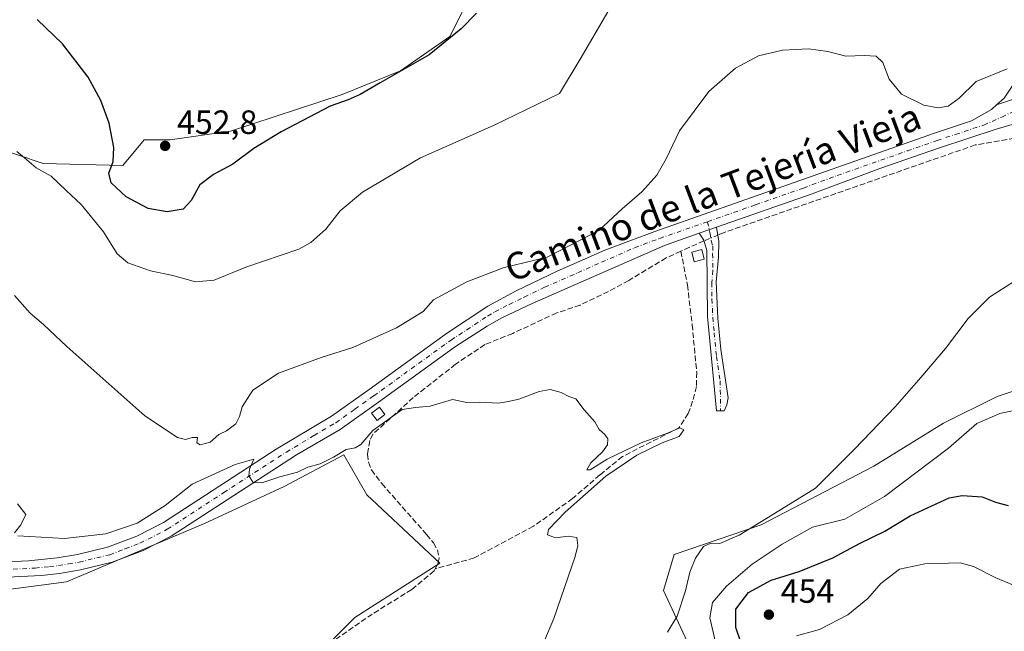
# Model space of a CAD drawing. Units: metres. Extents: x 600828 to 604281, y 4715285 to 4717648.
# Drawn here: x 602784 to 603076, y 4716387 to 4716568 of the extents above; entities that cross this region are included whole.
import ezdxf
from ezdxf.enums import TextEntityAlignment as Align

# ---------------------------------------------------------------- set-up
doc = ezdxf.new("R2010")
doc.units = ezdxf.units.M
doc.header["$MEASUREMENT"] = 0
doc.linetypes.add('DGN Style 3', pattern=[2.307223458686699, 1.648016756204785, -0.6592067024819142])
doc.linetypes.add('DGN Style 4', pattern=[2.6384748266838614, 1.318413404963828, -0.6592067024819142, 0.001648016756204785, -0.6592067024819142])
for name, color, linetype, lineweight in [('Camino Cxs', 7, 'Continuous', 0), ('Camino eje', 30, 'DGN Style 4', 13), ('Comarca CxS', 21, 'Continuous', 0), ('Comunidad Autónoma CxS', 142, 'Continuous', 0), ('Corriente artificial lineal', 4, 'DGN Style 3', 13), ('Corriente artificial lineal oculto', 135, 'DGN Style 4', 13), ('Cultivos herbáceos CxS', 92, 'Continuous', 0), ('Cultivos leñosos CxS', 92, 'Continuous', 0), ('Curva de nivel maestra', 30, 'Continuous', 30), ('Curva de nivel normal', 30, 'Continuous', 0), ('Edificación ligera Cxs', 1, 'Continuous', 0), ('Matorral CxS', 135, 'Continuous', 0), ('Municipio CxS', 4, 'Continuous', 0), ('Pastizal CxS', 92, 'Continuous', 0), ('Pista no pavimentada Cxs', 111, 'Continuous', 0), ('Pista no pavimentada eje', 91, 'DGN Style 4', 0), ('Provincia CxS', 1, 'Continuous', 0), ('Punto de cota en terreno', 7, 'Continuous', 0), ('Rótulo de punto de cota en terreno', 7, 'Continuous', 0), ('Texto cartográfico', 7, 'Continuous', 0)]:
    doc.layers.add(name, color=color, linetype=linetype, lineweight=lineweight)
doc.styles.add('Style-Arial', font='txt')

# ---------------------------------------------------------------- blocks, each defined once
blk = doc.blocks.new('*U16')
at = {"layer": 'Cultivos herbáceos CxS', "color": 92, "linetype": 'Continuous', "lineweight": 0}
for points in [[(603112.1791000003, 4716469.1479, 442.0577999999951), (603073.9940999999, 4716456.4135, 442.2406000000047), (603058.0831000004, 4716448.4553, 441.6587), (603037.3997, 4716435.719699999, 440.7642000000051), (603003.9885, 4716418.2093, 440.0307999999932), (602978.1397000002, 4716409.401699999, 438.0890000000073), (602974.9433000004, 4716398.744899999, 438.8133999999991), (602989.6682000002, 4716366.951300001, 443.3491000000067)], [(602782.5670999996, 4716296.1713, 428.7260999999999), (602803.0761000002, 4716306.871300001, 429.2379999999976), (602827.1520999996, 4716322.029899999, 430.1144999999961), (602839.6360999999, 4716337.1885, 430.3331999999937), (602846.7698999997, 4716346.997099999, 430.6199999999953), (602857.4704, 4716355.913899999, 431.0822000000044), (602865.4957999998, 4716368.397500001, 431.4627000000037), (602871.7379000002, 4716379.0977, 431.6108999999997), (602883.3299000004, 4716390.6895, 432.1499999999942), (602908.5132999998, 4716406.878500001, 432.9906999999948), (602886.8605000004, 4716427.173699999, 433.0872999999993), (602880.0620999997, 4716439.014900001, 435.3084999999992), (602862.3378999997, 4716429.6317, 434.5936999999976), (602838.7221999997, 4716418.611500001, 433.8993999999948), (602797.7880999995, 4716401.2937, 432.1570999999968), (602761.5773, 4716396.5711, 431.5228000000062)], [(602611.9645999996, 4716569.069700001, 448.2171999999992), (602611.0897000004, 4716552.6459, 445.5960000000051), (602632.1187000005, 4716534.8521, 444.7299000000058), (602685.4814999999, 4716545.183300001, 447.4121000000014), (602697.1996999999, 4716544.1171, 445.4542999999976), (602711.6114999996, 4716540.962900001, 444.5445000000037), (602737.1621000003, 4716537.7689, 444.4303000000073), (602760.1577000003, 4716538.407500001, 444.3959000000032), (602775.4879000002, 4716530.7421, 444.3944000000047), (602790.8184000002, 4716525.631899999, 445.7829000000056), (602814.4526000004, 4716524.992900001, 450.155700000003), (602820.8403000003, 4716532.6579, 451.4976000000024), (602828.5055999998, 4716532.6579, 452.2492999999959), (602846.3909, 4716535.2127, 451.4777000000031), (602879.6069999998, 4716546.0713, 450.216499999995), (602896.8537, 4716553.0977, 450.429099999994), (602911.5455, 4716563.317700001, 450.9254999999976), (602918.5721000005, 4716577.370300001, 452.2902000000031)]]:
    blk.add_polyline3d(points, dxfattribs=at)
blk = doc.blocks.new('5PATER')
at = {"layer": 'Pastizal CxS', "linetype": 'Continuous', "lineweight": 0}
h = blk.add_hatch(color=51, dxfattribs=at)
edge = h.paths.add_edge_path()
edge.add_ellipse((0, 0), major_axis=(-0.1095731443231308, -0.1110710700762829), ratio=0.9994222409660322, start_angle=0, end_angle=360)

msp = doc.modelspace()

# ---------------------------------------------------------------- linework, layer by layer
at = {"layer": 'Camino Cxs', "color": 7, "linetype": 'Continuous', "lineweight": 0, "extrusion": (-0.01539368147104703, -0.005377447270214669, 0.9998670499779578), "elevation": -34206.66513318362, "flags": 128}
msp.add_lwpolyline([(602920.8078382822, 4716389.107823343), (602926.018606384, 4716390.927849658)], dxfattribs=at)
at = {"layer": 'Camino Cxs', "color": 7, "linetype": 'Continuous', "lineweight": 0}
msp.add_polyline3d([(602985.5100999996, 4716504.860099999, 438.3162000000011), (602990.7200999996, 4716506.6801, 438.4061999999976), (602991.3901000004, 4716502.380100001, 438.8534000000073), (602991.2301000003, 4716497.790100001, 438.648199999996), (602990.6201, 4716490.4901, 438.3755999999995), (602991.0601000005, 4716479.6601, 438.5515000000014), (602991.9600999998, 4716470.390100001, 437.9278999999952), (602994.1700999998, 4716455.960100001, 437.767200000002), (602993.7500999998, 4716453.870100001, 437.7614999999933), (602992.9901000002, 4716452.130100001, 437.7605999999942), (602990.6700999998, 4716452.110099999, 437.9348000000027), (602988.0500999996, 4716480.170100001, 440.0354999999981), (602987.8300999999, 4716499.7401, 438.6619000000064), (602986.8901000004, 4716502.780099999, 438.3362999999954)], close=True, dxfattribs=at)
msp.add_polyline3d([(602990.7200999996, 4716506.6801, 438.4061999999976), (602991.3901000004, 4716502.380100001, 438.8534000000073), (602991.2301000003, 4716497.790100001, 438.648199999996), (602990.6201, 4716490.4901, 438.3755999999995), (602991.0601000005, 4716479.6601, 438.5515000000014), (602991.9600999998, 4716470.390100001, 437.9278999999952), (602994.1700999998, 4716455.960100001, 437.767200000002), (602993.7500999998, 4716453.870100001, 437.7614999999933), (602992.9901000002, 4716452.130100001, 437.7605999999942), (602990.6700999998, 4716452.110099999, 437.9348000000027), (602988.0500999996, 4716480.170100001, 440.0354999999981), (602987.8300999999, 4716499.7401, 438.6619000000064), (602986.8901000004, 4716502.780099999, 438.3362999999954), (602985.5100999996, 4716504.860099999, 438.3162000000011)], dxfattribs=at)
at = {"layer": 'Camino eje', "color": 30, "linetype": 'DGN Style 4', "lineweight": 13, "extrusion": (0.001543992560555326, -0.007039221127843814, 0.9999740323892847), "elevation": -31831.21367678927, "flags": 128}
msp.add_lwpolyline([(602986.6223277207, 4716401.103728347), (602987.1485544222, 4716398.704668908)], dxfattribs=at)
at = {"layer": 'Camino eje', "color": 30, "linetype": 'DGN Style 4', "lineweight": 13}
msp.add_polyline3d([(602988.5440999996, 4716505.9199, 438.3160000000062), (602988.8051000005, 4716504.7301, 438.3947999999946), (602989.1401000004, 4716502.5801, 438.5485000000045), (602989.6101000002, 4716501.0601, 438.6581000000006), (602989.5301000001, 4716498.765100001, 438.7253000000055), (602989.5850999998, 4716493.872500001, 438.7841000000044), (602989.2801000001, 4716490.2225, 438.8540999999968), (602989.3350999998, 4716485.3301, 438.8399999999965), (602989.5551000005, 4716479.915100001, 439.3119000000006), (602990.0050999997, 4716475.280099999, 439.1984999999986), (602990.6601, 4716468.265100001, 438.4257999999973), (602991.7651000004, 4716461.050100001, 438.3398000000016), (602991.9040999999, 4716452.1207, 437.8319000000047)], dxfattribs=at)
at = {"layer": 'Comarca CxS', "color": 21, "linetype": 'Continuous', "lineweight": 0}
msp.add_3dface([(604280.5000007837, 4715335.059982822), (600861.3900007576, 4715284.529982819), (600827.8100007585, 4717597.799982796), (604245.7600007845, 4717648.339982798)], dxfattribs=at)
at = {"layer": 'Comunidad Autónoma CxS', "color": 142, "linetype": 'Continuous', "lineweight": 0}
msp.add_3dface([(604280.5000007837, 4715335.059982822), (600861.3900007576, 4715284.529982819), (600827.8100007585, 4717597.799982796), (604245.7600007845, 4717648.339982798)], dxfattribs=at)
at = {"layer": 'Corriente artificial lineal', "color": 4, "linetype": 'DGN Style 3', "lineweight": 13, "extrusion": (0.07419583419106324, -0.2716329621275959, 0.9595366132016434), "elevation": -1235998.063359168, "flags": 128}
msp.add_lwpolyline([(1824450.867854896, 4213392.693451303), (1824449.655303325, 4213392.526538346), (1824443.454992132, 4213391.493453681)], dxfattribs=at)
at = {"layer": 'Corriente artificial lineal', "color": 4, "linetype": 'DGN Style 3', "lineweight": 13}
for points in [[(603085.2792999997, 4716533.976299999, 439.4455000000017), (603083.7401000002, 4716533.850099999, 439.484500000006), (603067.4901000002, 4716531.110099999, 439.2363999999943), (602992.7200999996, 4716505.020099999, 438.2336000000069), (602991.0856999997, 4716504.333799999, 438.2265000000043)], [(602980.1001000004, 4716499.530099999, 437.7773000000016), (602975.7701000003, 4716497.5701, 437.8693999999959), (602964.6300999997, 4716490.850099999, 438.2522999999928), (602958.6601, 4716487.5801, 438.0215000000026), (602950.2200999996, 4716483.550100001, 437.2127000000037), (602943.2500999998, 4716481.200099999, 437.3733000000066), (602930.1801000005, 4716475.140100001, 437.3488999999972), (602921.9501, 4716471.790100001, 437.2210000000051), (602913.2200999996, 4716465.960100001, 436.8221999999951), (602900.6801000005, 4716456.0701, 436.3153000000021), (602888.7100999998, 4716445.200099999, 435.6796000000032), (602887.8000999996, 4716443.270099999, 435.2985999999946), (602887.0900999998, 4716439.2401, 434.6508999999933), (602887.4200999998, 4716436.8301, 434.2805999999982), (602888.2500999998, 4716434.550100001, 434.0320000000065), (602891.3201000001, 4716430.5001, 433.6796000000032), (602904.6300999997, 4716415.390100001, 433.6215999999986), (602906.6901000004, 4716412.870100001, 433.4245999999985), (602907.8300999999, 4716410.840100001, 433.2562999999937), (602908.4001000002, 4716408.370100001, 433.0206000000035), (602907.9301000005, 4716406.5701, 432.9758000000002), (602907.1601, 4716405.1801, 433.0736999999936)], [(602980.1001000004, 4716499.530099999, 437.7773000000016), (602982.0500999996, 4716489.520099999, 437.0844999999972), (602983.4501, 4716477.720100001, 436.692200000005), (602984.8101000005, 4716463.5601, 436.5169000000024), (602984.7301000003, 4716459.350099999, 436.6477000000014), (602983.5900999998, 4716454.950099999, 436.7027999999991), (602982.3201000001, 4716451.350099999, 436.4423999999999), (602979.5100999996, 4716447.0601, 435.6937000000034), (602962.7801000001, 4716438.5601, 435.0200999999943), (602956.0301000001, 4716433.0601, 435.0047999999952), (602947.9801000003, 4716426.0601, 434.9327000000048), (602936.3601000002, 4716417.850099999, 434.6750999999931), (602918.7500999998, 4716408.4101, 434.147100000002), (602907.1601, 4716405.1801, 433.0736999999936)], [(602907.1601, 4716405.1801, 433.0736999999936), (602906.8300999999, 4716404.5801, 433.1175999999978), (602900.2001, 4716399.020099999, 432.9257000000071), (602888.5000999998, 4716391.7401, 432.5513000000064), (602877.8701, 4716384.4001, 432.2072000000044), (602875.2301000003, 4716381.6601, 432.0589999999939), (602866.0301000001, 4716366.360099999, 431.6034999999974), (602857.0601000005, 4716353.100099999, 431.2381000000024), (602845.1601, 4716341.0601, 430.8889999999956), (602830.2500999998, 4716327.2501, 429.9983999999968), (602817.6101000002, 4716315.130100001, 429.8148999999976), (602807.4600999998, 4716308.610099999, 429.3858999999939), (602776.0500999996, 4716291.5601, 428.607799999998)]]:
    msp.add_polyline3d(points, dxfattribs=at)
at = {"layer": 'Corriente artificial lineal oculto', "color": 135, "linetype": 'DGN Style 4', "lineweight": 13, "extrusion": (-0.0228495906809853, -0.009606204028264455, 0.9996927613271385), "elevation": -58647.7105633325, "flags": 128}
msp.add_lwpolyline([(-4114203.765616205, 2383044.144212487), (-4114203.765616205, 2383039.653910116)], dxfattribs=at)
at = {"layer": 'Cultivos herbáceos CxS', "color": 92, "linetype": 'Continuous', "lineweight": 0}
for points in [[(602697.1996999999, 4716544.1171, 445.4542999999976), (602711.6114999996, 4716540.962900001, 444.5445000000037), (602737.1621000003, 4716537.7689, 444.4303000000073), (602760.1577000003, 4716538.407500001, 444.3959000000032), (602775.4879000002, 4716530.7421, 444.3944000000047), (602790.8184000002, 4716525.631899999, 445.7829000000056), (602814.4526000004, 4716524.992900001, 450.155700000003), (602820.8403000003, 4716532.6579, 451.4976000000024), (602828.5055999998, 4716532.6579, 452.2492999999959), (602846.3909, 4716535.2127, 451.4777000000031), (602879.6069999998, 4716546.0713, 450.216499999995), (602896.8537, 4716553.0977, 450.429099999994), (602911.5455, 4716563.317700001, 450.9254999999976), (602918.5721000005, 4716577.370300001, 452.2902000000031)], [(603112.1791000003, 4716469.1479, 442.0577999999951), (603073.9940999999, 4716456.4135, 442.2406000000047), (603058.0831000004, 4716448.4553, 441.6587), (603037.3997, 4716435.719699999, 440.7642000000051), (603003.9885, 4716418.2093, 440.0307999999932), (602978.1397000002, 4716409.401699999, 438.0890000000073), (602974.9433000004, 4716398.744899999, 438.8133999999991), (602989.6682000002, 4716366.951300001, 443.3491000000067)], [(602761.5773, 4716396.5711, 431.5228000000062), (602797.7880999995, 4716401.2937, 432.1570999999968), (602838.7221999997, 4716418.611500001, 433.8993999999948), (602862.3378999997, 4716429.6317, 434.5936999999976), (602880.0620999997, 4716439.014900001, 435.3084999999992), (602886.8605000004, 4716427.173699999, 433.0872999999993), (602908.5132999998, 4716406.878500001, 432.9906999999948), (602883.3299000004, 4716390.6895, 432.1499999999942), (602871.7379000002, 4716379.0977, 431.6108999999997), (602865.4957999998, 4716368.397500001, 431.4627000000037), (602857.4704, 4716355.913899999, 431.0822000000044), (602846.7698999997, 4716346.997099999, 430.6199999999953), (602839.6360999999, 4716337.1885, 430.3331999999937), (602827.1520999996, 4716322.029899999, 430.1144999999961), (602803.0761000002, 4716306.871300001, 429.2379999999976), (602782.5670999996, 4716296.1713, 428.7260999999999)], [(602782.5670999996, 4716296.1713, 428.7260999999999), (602803.0761000002, 4716306.871300001, 429.2379999999976), (602827.1520999996, 4716322.029899999, 430.1144999999961), (602839.6360999999, 4716337.1885, 430.3331999999937), (602846.7698999997, 4716346.997099999, 430.6199999999953), (602857.4704, 4716355.913899999, 431.0822000000044), (602865.4957999998, 4716368.397500001, 431.4627000000037), (602871.7379000002, 4716379.0977, 431.6108999999997), (602883.3299000004, 4716390.6895, 432.1499999999942), (602908.5132999998, 4716406.878500001, 432.9906999999948), (602886.8605000004, 4716427.173699999, 433.0872999999993), (602880.0620999997, 4716439.014900001, 435.3084999999992), (602862.3378999997, 4716429.6317, 434.5936999999976), (602838.7221999997, 4716418.611500001, 433.8993999999948), (602797.7880999995, 4716401.2937, 432.1570999999968), (602761.5773, 4716396.5711, 431.5228000000062)], [(602782.5670999996, 4716296.1713, 428.7260999999999), (602803.0761000002, 4716306.871300001, 429.2379999999976), (602827.1520999996, 4716322.029899999, 430.1144999999961), (602839.6360999999, 4716337.1885, 430.3331999999937), (602846.7698999997, 4716346.997099999, 430.6199999999953), (602857.4704, 4716355.913899999, 431.0822000000044), (602865.4957999998, 4716368.397500001, 431.4627000000037), (602871.7379000002, 4716379.0977, 431.6108999999997), (602883.3299000004, 4716390.6895, 432.1499999999942), (602908.5132999998, 4716406.878500001, 432.9906999999948), (602886.8605000004, 4716427.173699999, 433.0872999999993), (602880.0620999997, 4716439.014900001, 435.3084999999992), (602862.3378999997, 4716429.6317, 434.5936999999976), (602838.7221999997, 4716418.611500001, 433.8993999999948), (602797.7880999995, 4716401.2937, 432.1570999999968), (602761.5773, 4716396.5711, 431.5228000000062)]]:
    msp.add_polyline3d(points, dxfattribs=at)
at = {"layer": 'Cultivos leñosos CxS', "color": 92, "linetype": 'Continuous', "lineweight": 0}
for points in [[(602918.5721000005, 4716577.370300001, 452.2902000000031), (602911.5455, 4716563.317700001, 450.9254999999976), (602896.8537, 4716553.0977, 450.429099999994), (602879.6069999998, 4716546.0713, 450.216499999995), (602846.3909, 4716535.2127, 451.4777000000031), (602828.5055999998, 4716532.6579, 452.2492999999959), (602820.8403000003, 4716532.6579, 451.4976000000024), (602814.4526000004, 4716524.992900001, 450.155700000003), (602790.8184000002, 4716525.631899999, 445.7829000000056), (602775.4879000002, 4716530.7421, 444.3944000000047), (602760.1577000003, 4716538.407500001, 444.3959000000032), (602737.1621000003, 4716537.7689, 444.4303000000073), (602711.6114999996, 4716540.962900001, 444.5445000000037), (602697.1996999999, 4716544.1171, 445.4542999999976), (602697.1999000004, 4716550.5111, 446.116599999994), (602671.6355, 4716565.431100001, 451.2203000000009), (602661.1495000003, 4716568.430299999, 452.6775999999954)], [(602697.1996999999, 4716544.1171, 445.4542999999976), (602711.6114999996, 4716540.962900001, 444.5445000000037), (602737.1621000003, 4716537.7689, 444.4303000000073), (602760.1577000003, 4716538.407500001, 444.3959000000032), (602775.4879000002, 4716530.7421, 444.3944000000047), (602790.8184000002, 4716525.631899999, 445.7829000000056), (602814.4526000004, 4716524.992900001, 450.155700000003), (602820.8403000003, 4716532.6579, 451.4976000000024), (602828.5055999998, 4716532.6579, 452.2492999999959), (602846.3909, 4716535.2127, 451.4777000000031), (602879.6069999998, 4716546.0713, 450.216499999995), (602896.8537, 4716553.0977, 450.429099999994), (602911.5455, 4716563.317700001, 450.9254999999976), (602918.5721000005, 4716577.370300001, 452.2902000000031)]]:
    msp.add_polyline3d(points, dxfattribs=at)
at = {"layer": 'Curva de nivel maestra', "color": 30, "linetype": 'Continuous', "lineweight": 30, "elevation": 450, "flags": 128}
for points in [[(602919.4699999997, 4716570.2301), (602914.8700000001, 4716565.6601), (602905.3600000005, 4716557.840100001), (602890.8799999999, 4716549.5701), (602884.8899999997, 4716546.0601), (602881.3399999999, 4716544.5601), (602876.0099999999, 4716542.620100001), (602861.4400000004, 4716535.040100001), (602853.3799999999, 4716530.040100001), (602847.1100000005, 4716525.4301), (602841.3499999996, 4716522.360099999), (602837.29, 4716519.2301), (602834.75, 4716514.5801), (602832.3899999997, 4716512.0701), (602827.6500000004, 4716511.2401), (602822.0300000003, 4716512.2301), (602815.4699999997, 4716515.7301), (602811.0499999998, 4716519.9001), (602810.3399999999, 4716522.690099999), (602811.5800000001, 4716526.200099999), (602811.8200000003, 4716530.340100001), (602810.4100000003, 4716537.5601), (602807.9699999997, 4716544.270099999), (602804.1299999999, 4716551.280099999), (602796.5099999999, 4716561.170100001), (602789.0800000001, 4716568.4101)], [(602999.0599999996, 4716379.940099999), (602996.4600000001, 4716387.780099999), (602996.4500000002, 4716393.210100001), (603000.2100000001, 4716398.140100001), (603006.9100000003, 4716401.850099999), (603015.1799999997, 4716404.4101), (603025.25, 4716408.4001), (603033.1500000004, 4716412.6801), (603040.6299999999, 4716416.350099999), (603048.1200000001, 4716420.880100001), (603059.7599999999, 4716426.2501), (603063.5999999996, 4716426.9301), (603069.54, 4716426.600099999), (603073.4600000001, 4716424.950099999), (603077.2800000003, 4716424.030099999)]]:
    msp.add_lwpolyline(points, dxfattribs=at)
at = {"layer": 'Curva de nivel normal', "color": 30, "linetype": 'Continuous', "lineweight": 0, "flags": 128}
for points, elevation in [([(602783, 4716529.170100001), (602785.2800000003, 4716527.2501), (602788.7199999997, 4716524.280099999), (602793.1500000004, 4716521.8101), (602797.6200000001, 4716517.620100001), (602802.0499999998, 4716513.380100001), (602808.6900000004, 4716505.280099999), (602812.7599999999, 4716498.800100001), (602815.9800000006, 4716496.0601), (602822.6799999997, 4716493.6801), (602829.2699999996, 4716492.370100001), (602836, 4716490.4001), (602841.5999999996, 4716490.950099999), (602851.0199999996, 4716494.8101), (602866.6799999997, 4716500.200099999), (602870.3099999996, 4716502.140100001), (602874.6799999997, 4716506.0801), (602879.0099999999, 4716511.5801), (602885.5999999996, 4716517.110099999), (602902.8099999996, 4716527.270099999), (602924.4600000001, 4716536.9001), (602944.04, 4716546.350099999), (602950.2199999997, 4716556.550100001), (602958.3899999997, 4716570.6801)], 445), ([(603076.9699999997, 4716553.700099999), (603067.7300000006, 4716549.9901), (603062.7100000001, 4716545.020099999), (603059.4000000004, 4716542.620100001), (603056.4600000001, 4716542.100099999), (603052.2100000001, 4716542.9101), (603045.6100000005, 4716546.1801), (603041.9600000001, 4716550.640100001), (603040.0199999996, 4716555.5801), (603038.0599999996, 4716557.520099999), (603034.54, 4716557.720100001), (603029.0999999996, 4716557.4901), (603023.7400000002, 4716558.880100001), (603018, 4716559.700099999), (603010.29, 4716559.2401), (603003.0999999996, 4716557.5601), (602996.3600000005, 4716553.940099999), (602988.3899999997, 4716547.020099999), (602979.7300000006, 4716535.350099999), (602975.7300000006, 4716527.020099999), (602972.9400000004, 4716522.1601), (602968.5599999996, 4716517.2301), (602962.6399999997, 4716512.1601), (602955.7999999998, 4716505.690099999), (602940.4400000004, 4716497.8101), (602927.3899999997, 4716494.5801), (602916.5999999996, 4716490.440099999), (602906.7100000001, 4716485.050100001), (602903.5999999996, 4716481.620100001), (602895.6799999997, 4716476.790100001), (602882.75, 4716470.890100001), (602873.6200000001, 4716468.030099999), (602860.6699999999, 4716463.3101), (602853.0700000003, 4716458.2301), (602849.8700000001, 4716453.2601), (602849.1399999997, 4716450.4301), (602847.9600000001, 4716448.270099999), (602845.2400000002, 4716446.170100001), (602842.9400000004, 4716445.040100001), (602840.3499999996, 4716442.8101), (602837.4400000004, 4716442.040100001), (602836.3899999997, 4716442.6601), (602836.6699999999, 4716444.190099999), (602835.0599999996, 4716444.2401), (602833.0199999996, 4716443.5801), (602830.6900000004, 4716444.1601), (602821, 4716450.600099999), (602797.8200000003, 4716471.200099999), (602790.9400000004, 4716477.780099999), (602787, 4716481.1501), (602782.2999999998, 4716486.4001)], 440), ([(602976.1200000001, 4716386.370100001), (602978.9600000001, 4716391.140100001), (602981.5199999996, 4716398.620100001), (602982.7800000003, 4716404.190099999), (602984.4500000002, 4716408.380100001), (602986.8700000001, 4716411.8201), (602988.9900000002, 4716412.770099999), (602991.6600000003, 4716412.700099999), (602997.4100000003, 4716415.170100001), (603006.6600000003, 4716420.790100001), (603020.0599999996, 4716429.170100001), (603031.6200000001, 4716440.7401), (603043.7599999999, 4716453.290100001), (603051.3200000003, 4716462.040100001), (603058.6500000004, 4716470.620100001), (603065.3399999999, 4716479.5801), (603071.6799999997, 4716485.890100001), (603081.6200000001, 4716492.2401)], 440), ([(602936.79, 4716377.0601), (602942.4199999999, 4716390.380100001), (602948.7000000002, 4716408.800100001), (602949.5099999999, 4716412.140100001), (602949.2000000002, 4716414.5001), (602946.6900000004, 4716414.860099999), (602942.9299999997, 4716414.4301), (602940.4800000006, 4716415.3201), (602940.8099999996, 4716416.880100001), (602945.7699999996, 4716422.020099999), (602957.8099999996, 4716432.7401), (602967, 4716438.970100001), (602974.5499999998, 4716442.600099999), (602979.6200000001, 4716444.540100001), (602981, 4716446.4901), (602979.79, 4716447.020099999), (602976.1799999997, 4716445.450099999), (602968.3300000001, 4716442.620100001), (602958.2599999999, 4716437.720100001), (602953.1900000004, 4716434.5601), (602952.1500000004, 4716434.630100001), (602953.3399999999, 4716436.700099999), (602956.8700000001, 4716439.960100001), (602958.3700000001, 4716441.9901), (602958.4199999999, 4716443.790100001), (602957.5199999996, 4716445.130100001), (602955.8499999996, 4716446.530099999), (602954.5499999998, 4716448.8301), (602951.3600000005, 4716452.4001), (602948.9500000002, 4716455.6601), (602946.8099999996, 4716456.4001), (602944.6200000001, 4716457.5801), (602941.3300000001, 4716458.4101), (602938, 4716457.840100001), (602932, 4716455.550100001), (602928.9600000001, 4716454.880100001), (602925.9299999997, 4716454.4101), (602920.29, 4716454.6601), (602916.5800000001, 4716454.600099999), (602912.3600000005, 4716455.470100001), (602905.7000000002, 4716453.470100001), (602901.3399999999, 4716453.130100001), (602897.3399999999, 4716452.470100001), (602888.6799999997, 4716446.290100001), (602885.1200000001, 4716442.120100001), (602883.4299999997, 4716441.110099999), (602880.7800000003, 4716440.600099999), (602877.0099999999, 4716438.3101), (602873.0199999996, 4716436.4101), (602869.3499999996, 4716435.420100001), (602866.3499999996, 4716433.9301), (602861.0199999996, 4716432.5001), (602855.6900000004, 4716430.720100001), (602853.1299999999, 4716430.800100001), (602851.8899999997, 4716432.800100001), (602852.0599999996, 4716434.8101), (602853.3200000003, 4716437.780099999), (602847.7999999998, 4716436.130100001), (602835.0199999996, 4716430.3301), (602827.0199999996, 4716423.9901), (602818.6699999999, 4716418.780099999), (602809.4400000004, 4716415.550100001), (602797.1699999999, 4716414.190099999), (602783.2800000003, 4716414.960100001)], 435), ([(603081.6799999997, 4716452.8201), (603074.8099999996, 4716451.3301), (603067.9400000004, 4716448.350099999), (603059.5300000003, 4716441.0601), (603040.5300000003, 4716426.6801), (603028.79, 4716419.9801), (603019.2100000001, 4716417.5701), (603010.2199999997, 4716412.470100001), (603001.2199999997, 4716406.5801), (602993.6600000003, 4716400.0701), (602989.5300000003, 4716395.170100001), (602988.7100000001, 4716390.640100001), (602990.4500000002, 4716382.950099999)], 445), ([(602782.2599999999, 4716415.880100001), (602784.2000000002, 4716418.210100001), (602785.7000000002, 4716421.3101), (602783.2000000002, 4716424.5101)], 435), ([(603078.8600000005, 4716400.350099999), (603073.6100000005, 4716402.5001), (603066.9299999997, 4716405.850099999), (603062.9800000006, 4716406.920100001), (603052.54, 4716406.700099999), (603044.9800000006, 4716405.0601), (603039.4900000002, 4716400.860099999), (603035.5599999996, 4716396.3301), (603029.6200000001, 4716391.550100001), (603021.2300000006, 4716387.120100001), (603014.4199999999, 4716385.2601)], 455)]:
    msp.add_lwpolyline(points, dxfattribs=dict(at, elevation=elevation))
at = {"layer": 'Edificación ligera Cxs', "color": 1, "linetype": 'Continuous', "lineweight": 0}
for points in [[(602987.0301000001, 4716497.1801, 439.0197999999946), (602984.0900999998, 4716496.420100001, 439.6086000000069), (602983.3300999999, 4716499.290100001, 439.0360999999976), (602986.2801000001, 4716500.0601, 438.6971000000049), (602987.0301000001, 4716497.1801, 439.0197999999946)], [(602892.2801000001, 4716451.0701, 436.379700000005), (602889.9200999998, 4716449.280099999, 436.2798000000039), (602888.3201000001, 4716451.390100001, 436.7131999999983), (602890.6601, 4716453.1801, 436.7446000000054), (602892.2801000001, 4716451.0701, 436.379700000005)]]:
    msp.add_polyline3d(points, dxfattribs=at)
for points in [[(602987.0301000001, 4716497.1801, 439.6086000000069), (602984.0900999998, 4716496.420100001, 439.6086000000069), (602983.3300999999, 4716499.290100001, 439.6086000000069), (602986.2801000001, 4716500.0601, 439.6086000000069)], [(602892.2801000001, 4716451.0701, 436.7446000000054), (602889.9200999998, 4716449.280099999, 436.7446000000054), (602888.3201000001, 4716451.390100001, 436.7446000000054), (602890.6601, 4716453.1801, 436.7446000000054)]]:
    msp.add_3dface(points, dxfattribs=at)
at = {"layer": 'Matorral CxS', "color": 135, "linetype": 'Continuous', "lineweight": 0}
for points in [[(602989.6682000002, 4716366.951300001, 443.3491000000067), (602974.9433000004, 4716398.744899999, 438.8133999999991), (602978.1397000002, 4716409.401699999, 438.0890000000073), (603003.9885, 4716418.2093, 440.0307999999932), (603037.3997, 4716435.719699999, 440.7642000000051), (603058.0831000004, 4716448.4553, 441.6587), (603073.9940999999, 4716456.4135, 442.2406000000047), (603112.1791000003, 4716469.1479, 442.0577999999951)], [(603112.1791000003, 4716469.1479, 442.0577999999951), (603073.9940999999, 4716456.4135, 442.2406000000047), (603058.0831000004, 4716448.4553, 441.6587), (603037.3997, 4716435.719699999, 440.7642000000051), (603003.9885, 4716418.2093, 440.0307999999932), (602978.1397000002, 4716409.401699999, 438.0890000000073), (602974.9433000004, 4716398.744899999, 438.8133999999991), (602989.6682000002, 4716366.951300001, 443.3491000000067)]]:
    msp.add_polyline3d(points, dxfattribs=at)
at = {"layer": 'Municipio CxS', "color": 4, "linetype": 'Continuous', "lineweight": 0}
msp.add_3dface([(604280.5000007837, 4715335.059982822), (600861.3900007576, 4715284.529982819), (600827.8100007585, 4717597.799982796), (604245.7600007845, 4717648.339982798)], dxfattribs=at)
at = {"layer": 'Pista no pavimentada Cxs', "color": 111, "linetype": 'Continuous', "lineweight": 0, "extrusion": (-0.08369323287972522, -0.02784523277976459, 0.9961024474327833), "elevation": -181368.609188466, "flags": 128}
msp.add_lwpolyline([(-4284961.73217051, 2053235.405888189), (-4284961.732170509, 2053213.259455582)], dxfattribs=at)
msp.add_lwpolyline([(-4284961.73217051, 2053235.405888189), (-4284961.732170509, 2053213.259455582)], dxfattribs=at)
at = {"layer": 'Pista no pavimentada Cxs', "color": 111, "linetype": 'Continuous', "lineweight": 0, "extrusion": (-0.01539368147104703, -0.005377447270214669, 0.9998670499779578), "elevation": -34206.66513318362, "flags": 128}
msp.add_lwpolyline([(602920.8078382822, 4716389.107823343), (602926.018606384, 4716390.927849658)], dxfattribs=at)
at = {"layer": 'Pista no pavimentada Cxs', "color": 111, "linetype": 'Continuous', "lineweight": 0}
for points in [[(602769.7200999996, 4716406.7601, 432.1612000000023), (602786.4801000003, 4716407.600099999, 432.2054000000062), (602795.0000999998, 4716408.4301, 432.647299999997), (602801.0000999998, 4716409.450099999, 433.0706999999966), (602809.8701, 4716411.600099999, 433.4219000000012), (602818.6101000002, 4716414.920100001, 433.8834000000061), (602826.5000999998, 4716418.9301, 433.9498000000021), (602859.9801000003, 4716440.720100001, 435.9830999999977), (602876.4001000002, 4716450.530099999, 436.7525000000023), (602887.6101000002, 4716458.4801, 437.1956999999966), (602910.5800999999, 4716475.0701, 438.573000000004), (602922.8201000001, 4716483.2601, 438.2502999999998), (602931.2401000002, 4716487.7301, 438.2455000000046), (602943.3701, 4716493.640100001, 438.6092999999965), (602957.5201000003, 4716499.9001, 438.4502999999968), (602972.3601000002, 4716505.4001, 438.7774000000064), (603055.3901000004, 4716534.620100001, 439.4159000000073), (603066.3601000002, 4716538.2601, 439.449099999998), (603072.3201000001, 4716541.6501, 439.5148999999947), (603073.8377, 4716543.020099999, 439.5414000000019), (603094.7697000002, 4716549.984300001, 441.4948000000004)], [(603094.7697000002, 4716549.984300001, 441.4948000000004), (603073.8377, 4716543.020099999, 439.5414000000019), (603076.0201000003, 4716544.9901, 439.5812000000006), (603079.4101, 4716550.0701, 439.8686000000016)], [(603073.8377, 4716543.020099999, 439.5414000000019), (603076.0201000003, 4716544.9901, 439.5812000000006), (603079.4101, 4716550.0701, 439.8686000000016)], [(602769.7200999996, 4716406.7601, 432.1612000000023), (602786.4801000003, 4716407.600099999, 432.2054000000062), (602795.0000999998, 4716408.4301, 432.647299999997), (602801.0000999998, 4716409.450099999, 433.0706999999966), (602809.8701, 4716411.600099999, 433.4219000000012), (602818.6101000002, 4716414.920100001, 433.8834000000061), (602826.5000999998, 4716418.9301, 433.9498000000021), (602859.9801000003, 4716440.720100001, 435.9830999999977), (602876.4001000002, 4716450.530099999, 436.7525000000023), (602887.6101000002, 4716458.4801, 437.1956999999966), (602910.5800999999, 4716475.0701, 438.573000000004), (602922.8201000001, 4716483.2601, 438.2502999999998), (602931.2401000002, 4716487.7301, 438.2455000000046), (602943.3701, 4716493.640100001, 438.6092999999965), (602957.5201000003, 4716499.9001, 438.4502999999968), (602972.3601000002, 4716505.4001, 438.7774000000064), (603055.3901000004, 4716534.620100001, 439.4159000000073), (603066.3601000002, 4716538.2601, 439.449099999998), (603072.3201000001, 4716541.6501, 439.5148999999947), (603073.8377, 4716543.020099999, 439.5414000000019)], [(603083.4200999998, 4716538.050100001, 439.733699999997), (603078.4901000002, 4716537.140100001, 439.6637000000047), (603073.6501000002, 4716535.790100001, 439.5767999999953), (603056.8800999997, 4716530.220100001, 439.5310000000027), (603039.2001, 4716524.0701, 439.1946000000025), (603019.0500999996, 4716516.590100001, 438.8785999999964), (602990.7200999996, 4716506.6801, 438.4061999999976)], [(603078.4901000002, 4716537.140100001, 439.6637000000047), (603073.6501000002, 4716535.790100001, 439.5767999999953), (603056.8800999997, 4716530.220100001, 439.5310000000027), (603039.2001, 4716524.0701, 439.1946000000025), (603019.0500999996, 4716516.590100001, 438.8785999999964), (602990.7200999996, 4716506.6801, 438.4061999999976), (602985.5100999996, 4716504.860099999, 438.3162000000011), (602975.2600999996, 4716501.270099999, 438.149900000004), (602935.9600999998, 4716484.050100001, 437.9584000000032), (602927.0000999998, 4716479.7501, 437.8515999999945), (602922.6300999997, 4716477.3101, 437.8380999999936), (602913.2001, 4716471.2301, 437.4741000000067), (602890.3101000005, 4716454.700099999, 436.8579000000027), (602878.9301000005, 4716446.620100001, 436.4544000000024), (602866.0201000003, 4716439.0101, 435.7258000000002), (602828.8201000001, 4716414.9001, 433.5626000000047), (602820.5000999998, 4716410.670100001, 433.0920000000042), (602811.2500999998, 4716407.1501, 432.7091999999975), (602801.9401000004, 4716404.890100001, 432.3622000000032), (602795.6501000002, 4716403.8301, 432.2617000000028), (602790.3300999999, 4716403.220100001, 432.1150000000052), (602771.9301000005, 4716402.270099999, 431.6766000000061)], [(602985.5100999996, 4716504.860099999, 438.3162000000011), (602975.2600999996, 4716501.270099999, 438.149900000004), (602935.9600999998, 4716484.050100001, 437.9584000000032), (602927.0000999998, 4716479.7501, 437.8515999999945), (602922.6300999997, 4716477.3101, 437.8380999999936), (602913.2001, 4716471.2301, 437.4741000000067), (602890.3101000005, 4716454.700099999, 436.8579000000027), (602878.9301000005, 4716446.620100001, 436.4544000000024), (602866.0201000003, 4716439.0101, 435.7258000000002), (602828.8201000001, 4716414.9001, 433.5626000000047), (602820.5000999998, 4716410.670100001, 433.0920000000042), (602811.2500999998, 4716407.1501, 432.7091999999975), (602801.9401000004, 4716404.890100001, 432.3622000000032), (602795.6501000002, 4716403.8301, 432.2617000000028), (602790.3300999999, 4716403.220100001, 432.1150000000052), (602771.9301000005, 4716402.270099999, 431.6766000000061)]]:
    msp.add_polyline3d(points, dxfattribs=at)
at = {"layer": 'Pista no pavimentada eje', "color": 91, "linetype": 'DGN Style 4', "lineweight": 0}
for points in [[(602988.0179000003, 4716508.3189, 438.3337000000029), (603002.2975000005, 4716513.345100001, 438.6282000000065), (603016.4625000004, 4716518.300100001, 438.6521000000066), (603026.5374999996, 4716522.040100001, 438.7266999999993), (603047.2950999998, 4716529.345100001, 439.2029000000039), (603056.1350999996, 4716532.420100001, 439.2713999999978), (603061.6201, 4716534.2401, 439.4367999999959), (603070.0050999997, 4716537.0251, 439.3744000000006), (603075.4051000001, 4716539.395099999, 439.4704999999958), (603079.7200999996, 4716541.520099999, 439.5096999999951), (603085.9731000002, 4716543.2763, 439.6334999999963)], [(602779.2050999999, 4716404.9351, 432.090400000001), (602788.4051000001, 4716405.4101, 432.1131000000024), (602792.6651, 4716405.825099999, 432.2192000000068), (602795.3251, 4716406.130100001, 432.2630000000063), (602798.3251, 4716406.640100001, 432.3061000000016), (602801.4700999996, 4716407.170100001, 432.3537999999971), (602810.5601000005, 4716409.3751, 432.9992999999959), (602815.1851000005, 4716411.1351, 433.0687999999937), (602819.5551000005, 4716412.795100001, 433.1655000000028), (602827.6601, 4716416.915100001, 433.5084000000061), (602844.4001000002, 4716427.8101, 434.4934000000067), (602863.0000999998, 4716439.8651, 435.7336000000069), (602871.2100999998, 4716444.770099999, 436.2692999999999), (602877.6651, 4716448.575099999, 436.6067000000039), (602883.3551000003, 4716452.6151, 436.8539000000019), (602888.9600999998, 4716456.590100001, 436.9839000000065), (602911.8901000004, 4716473.1501, 437.8760000000038), (602916.6051000003, 4716476.190099999, 438.0780999999988), (602922.7251000004, 4716480.2851, 438.0299999999989), (602924.9101, 4716481.505100001, 438.0467000000062), (602929.1201, 4716483.7401, 438.0917999999947), (602933.6001000004, 4716485.890100001, 438.0993000000017), (602939.6651, 4716488.845100001, 438.2502999999998), (602949.4901000002, 4716493.1501, 438.2081999999937), (602956.5651000004, 4716496.280099999, 438.157600000006), (602966.3901000004, 4716500.585100001, 438.2090999999928), (602973.8101000005, 4716503.335100001, 438.341499999995), (602988.0179000003, 4716508.3189, 438.3337000000029)]]:
    msp.add_polyline3d(points, dxfattribs=at)
at = {"layer": 'Provincia CxS', "color": 1, "linetype": 'Continuous', "lineweight": 0}
msp.add_3dface([(604280.5000007837, 4715335.059982822), (600861.3900007576, 4715284.529982819), (600827.8100007585, 4717597.799982796), (604245.7600007845, 4717648.339982798)], dxfattribs=at)

# ---------------------------------------------------------------- block references
at = {"layer": 'Cultivos herbáceos CxS', "color": 92, "linetype": 'Continuous', "lineweight": 0}
msp.add_blockref('*U16', (0, 0), dxfattribs=at)
at = {"layer": 'Punto de cota en terreno', "color": 7, "linetype": 'Continuous', "lineweight": 0, "xscale": 10, "yscale": 10, "zscale": 10}
for p in [(602827.0199999996, 4716530.84, 452.8000000000029), (603006.2300000006, 4716391.57, 454)]:
    msp.add_blockref('5PATER', p, dxfattribs=at)

# ---------------------------------------------------------------- texts
at = {"layer": 'Rótulo de punto de cota en terreno', "color": 7, "linetype": 'Continuous', "lineweight": 0, "style": 'Style-Arial'}
for s, p in [('452,8', (602830.5477999998, 4716534.367799999)), ('454', (603009.7577999998, 4716395.097800001))]:
    msp.add_text(s, height=7.000000000000002, dxfattribs=at).set_placement(p)
at = {"layer": 'Texto cartográfico', "color": 7, "linetype": 'Continuous', "lineweight": 0, "style": 'Style-Arial'}
msp.add_text('Camino de la Tejería Vieja', height=8, rotation=20.63316024243015, dxfattribs=at).set_placement((602989.5666019679, 4716517.04737882), align=Align.MIDDLE_CENTER)

doc.saveas('drawing.dxf')
